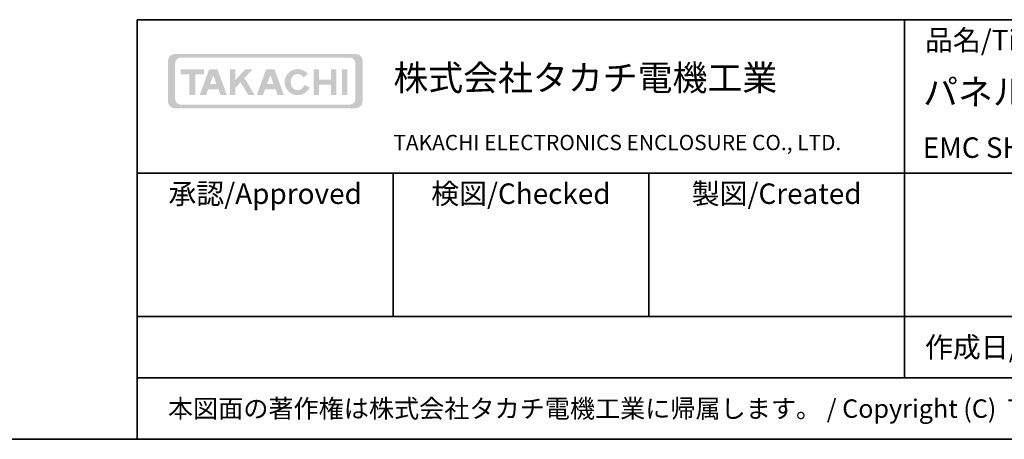
# Model space of a CAD drawing. Units: millimetres. Extents: x 36 to 8307, y 20 to 1566.
# Drawn here: x 2116 to 2645, y 20 to 246 of the extents above; entities that cross this region are included whole.
import ezdxf
from ezdxf.enums import TextEntityAlignment as Align

# ---------------------------------------------------------------- set-up
doc = ezdxf.new("R2010")
doc.units = ezdxf.units.MM
doc.header["$LTSCALE"] = 2.5
doc.linetypes.add('CHAIN', pattern=[0.35429999999999995, 0.2362, -0.0295, 0.0591, -0.0295])
for name, color, linetype, lineweight in [('Border (ISO)', 7, 'Continuous', 35), ('Hatch (ISO)', 1, 'Continuous', 18), ('Title (ISO)', 7, 'Continuous', 35)]:
    doc.layers.add(name, color=color, linetype=linetype, lineweight=lineweight)
doc.styles.add('Note Text (TK)', font='MS PGothic.ttf')
doc.styles.add('Text Style40', font='MS PGothic.ttf')
doc.styles.add('Text Style67', font='arial.ttf')

# ---------------------------------------------------------------- blocks, each defined once
blk = doc.blocks.new('Borders tk図枠')
at = {"layer": 'Border (ISO)'}
blk.add_line((14.50000000000001, 8.000000000000007), (405.4999999999999, 8.000000000000007), dxfattribs=at)
blk = doc.blocks.new('Title Blocks コピー版 tk表題欄')
at = {"layer": 'Hatch (ISO)'}
h = blk.add_hatch(color=256, dxfattribs=at)
edge = h.paths.add_edge_path(flags=0)
edge.add_arc((95.444849922821, 237.346881026017), 0.5958259999999996, 269.9999999999897, 360)
edge.add_line((96.040675922821, 237.3468810260171), (96.04067592282095, 240.7585970260168))
edge.add_arc((95.44484992282096, 240.7585970260169), 0.5958259999999996, 0, 90.0000000000068)
edge.add_line((95.44484992282091, 241.3544230260169), (79.00658192282103, 241.3544230260169))
edge.add_arc((79.00658192282103, 240.7585970260169), 0.5958259999999996, 90, 180)
edge.add_line((78.41075592282102, 240.7585970260168), (78.41075592282081, 237.3468810260171))
edge.add_arc((79.00658192282081, 237.3468810260168), 0.5958259999999996, 180, 270.0000000000205)
edge.add_line((79.00658192282103, 236.7510550260168), (95.44484992282091, 236.751055026017))
edge = h.paths.add_edge_path()
edge.add_line((77.70882392282107, 241.0034570260169), (77.70882392282107, 237.1020210260171))
edge.add_arc((78.41075592282097, 237.102021026017), 0.7019319999998935, 180, 270.000000000008)
edge.add_line((78.41075592282105, 236.4000890260172), (96.04067592282101, 236.4000890260172))
edge.add_arc((96.040675922821, 237.102021026017), 0.7019319999998921, 270, 360)
edge.add_line((96.7426079228209, 237.1020210260171), (96.74260792282098, 241.0034570260169))
edge.add_arc((96.04067592282107, 241.003457026017), 0.7019319999998921, 0, 90.00000000000873)
edge.add_line((96.04067592282095, 241.705389026017), (78.41075592282105, 241.7053890260169))
edge.add_arc((78.41075592282105, 241.0034570260169), 0.7019319999999984, 90.00000000000072, 180)
for points in [[(78.94128592282102, 240.1954190260171), (78.94128592282102, 239.7056990260171), (79.79013392282097, 239.7056990260171), (79.79013392282097, 237.7060090260171), (80.37779792282102, 237.7060090260171), (80.37779792282102, 239.7056990260171), (81.22664592282104, 239.7056990260171), (81.22664592282104, 240.1954190260171)], [(85.55355153134052, 237.7060090260171), (84.81294043548178, 238.9396854897348), (84.28739592282106, 238.3724785432585), (84.28739592282106, 237.7060090260171), (83.76502792282103, 237.7060090260171), (83.76502792282103, 240.1954190260171), (84.28739592282106, 240.1954190260171), (84.28739592282106, 239.1472136578642), (85.2586086041826, 240.1954190260171), (85.97643794456017, 240.1954190260171), (85.18872726044239, 239.3452627384302), (86.172817922821, 237.7060090260171)], [(91.96090243223207, 240.1954190260171), (91.96090243223207, 237.7060090260171), (92.4791894322321, 237.7060090260171), (92.4791894322321, 238.7058540260171), (93.63819343223211, 238.7058540260171), (93.63819343223211, 237.7060090260171), (94.15648043223207, 237.7060090260171), (94.15648043223207, 240.1954190260171), (93.63819343223211, 240.1954190260171), (93.63819343223211, 239.195574026017), (92.4791894322321, 239.195574026017), (92.4791894322321, 240.1954190260171)], [(94.71149643223212, 240.1954190260171), (94.71149643223212, 237.7060090260171), (95.2338644322322, 237.7060090260171), (95.2338644322322, 240.1954190260171)]]:
    blk.add_hatch(color=256, dxfattribs=at).paths.add_polyline_path(points)
h = blk.add_hatch(color=256, dxfattribs=at)
h.paths.add_polyline_path([(82.45967999495221, 238.7589070260171), (81.8218998506899, 238.7589070260171), (82.14078992282104, 239.627313026017)], flags=0)
h.paths.add_polyline_path([(82.64850318183746, 238.2447010260171), (81.63307666380464, 238.2447010260171), (81.43526189659153, 237.7060090260171), (80.81854592282102, 237.7060090260171), (81.73268992282102, 240.1954190260171), (82.54888992282102, 240.1954190260171), (83.46303392282098, 237.7060090260171), (82.84631794905052, 237.7060090260171)])
h = blk.add_hatch(color=256, dxfattribs=at)
h.paths.add_polyline_path([(87.39654585068993, 238.7589070260171), (88.03432599495216, 238.7589070260171), (87.71543592282107, 239.627313026017)], flags=0)
h.paths.add_polyline_path([(87.00990789659151, 237.7060090260171), (87.20772266380467, 238.2447010260171), (88.22314918183736, 238.2447010260171), (88.42096394905047, 237.7060090260171), (89.03767992282091, 237.7060090260171), (88.123535922821, 240.1954190260171), (87.30733592282104, 240.1954190260171), (86.39319192282105, 237.7060090260171)])
h = blk.add_hatch(color=256, dxfattribs=at)
edge = h.paths.add_edge_path()
edge.add_arc((90.39257192282079, 238.9507140260171), 1.273272000000011, 38.55054079078439, 336.5820184016556)
edge.add_line((91.56096443223191, 238.4446700260172), (91.04202846323602, 238.6694270587604))
edge.add_ellipse((90.392571922821, 238.9507140260171), major_axis=(0, -0.7998759999999119), ratio=0.8673469387756529, start_angle=128.5505407907963, end_angle=426.582018401653, ccw=False)
edge.add_line((90.96328818027123, 239.4055047731898), (91.38834540645578, 239.7442231660233))
at = {"layer": 'Title (ISO)'}
for p, q in [((74.70882392282105, 245.052739026017), (255.7088239228211, 245.052739026017)), ((74.70882392282105, 204.052739026017), (74.70882392282105, 245.052739026017)), ((149.7088239228211, 245.052739026017), (149.7088239228211, 210.052739026017)), ((230.7088239228211, 245.052739026017), (230.7088239228211, 210.052739026017)), ((255.7088239228211, 245.052739026017), (255.7088239228211, 204.052739026017)), ((243.2088239228211, 240.552739026017), (251.2088239228211, 241.552739026017)), ((251.2088239228211, 235.552739026017), (251.2088239228211, 241.552739026017)), ((243.2088239228211, 240.552739026017), (243.2088239228211, 236.552739026017)), ((243.2088239228211, 236.552739026017), (251.2088239228211, 235.552739026017)), ((230.7088239228211, 232.052739026017), (255.7088239228211, 232.052739026017)), ((74.70882392282105, 230.052739026017), (230.7088239228211, 230.0527390260171)), ((99.70882392282105, 230.052739026017), (99.70882392282108, 216.052739026017)), ((124.708823922821, 230.052739026017), (124.708823922821, 216.052739026017)), ((230.7088239228211, 221.052739026017), (255.7088239228211, 221.052739026017)), ((74.70882392282105, 216.052739026017), (230.7088239228211, 216.052739026017)), ((255.7088239228211, 210.052739026017), (74.70882392282105, 210.052739026017)), ((74.70882392282105, 204.052739026017), (255.7088239228211, 204.052739026017))]:
    blk.add_line(p, q, dxfattribs=at)
at = {"layer": 'Title (ISO)', "color": 4, "linetype": 'CHAIN', "lineweight": 18, "ltscale": 8.889559745788574}
blk.add_line((238.2088239228211, 242.5527390260171), (238.2088239228211, 234.552739026017), dxfattribs=at)
at = {"layer": 'Title (ISO)', "color": 4, "linetype": 'CHAIN', "lineweight": 18, "ltscale": 20.00163269042969}
blk.add_line((252.2088239228211, 238.552739026017), (234.2088239228211, 238.552739026017), dxfattribs=at)
at = {"layer": 'Title (ISO)'}
for radius in [3, 2]:
    blk.add_circle((238.2088239228211, 238.5527390260171), radius, dxfattribs=at)
at = {"layer": 'Title (ISO)', "color": 1, "char_height": 2.000000029802322, "line_spacing_factor": 1.5, "style": 'Note Text (TK)'}
for s, insert, attachment_point in [('\\fＭＳ Ｐゴシック|b0|i0;{\\H2.0000;品名/Title}', (151.708823922821, 243.052739026017), 4), ('\\fＭＳ Ｐゴシック|b0|i0;{\\H2.0000;尺度/Scale}', (232.7088239228211, 230.052739026017), 4), ('\\fＭＳ Ｐゴシック|b0|i0;{\\H2.0000;承認/Approved}', (87.20882392282105, 228.052739026017), 5), ('\\fＭＳ Ｐゴシック|b0|i0;{\\H2.0000;検図/Checked}', (112.208823922821, 228.0527390260171), 5), ('\\fＭＳ Ｐゴシック|b0|i0;{\\H2.0000;製図/Created}', (137.208823922821, 228.052739026017), 5), ('\\fＭＳ Ｐゴシック|b0|i0;{\\H2.0000;ページ/Page}', (232.7088239228211, 219.052739026017), 4), ('\\fＭＳ Ｐゴシック|b0|i0;{\\H2.0000;作成日/Date}', (151.708823922821, 213.052739026017), 4)]:
    blk.add_mtext(s, dxfattribs=dict(at, insert=insert, attachment_point=attachment_point))
at = {"layer": 'Title (ISO)', "color": 7, "line_spacing_factor": 1.5, "style": 'Note Text (TK)'}
for s, insert, char_height, attachment_point in [('株式会社タカチ電機工業', (99.74260792282095, 239.052739026017), 2.5, 4), ('\\fArial|b0|i0;{\\H1.4986;TAKACHI ELECTRONICS ENCLOSURE CO., LTD.}', (99.74260792282095, 233.052739026017), 1.49859994649887, 4), ('\\fＭＳ Ｐゴシック|b0|i0;{\\H2.0000;/}', (243.2088239228211, 213.5527390260171), 2.000000029802322, 5), ('\\fMS PGothic|b0|i0;{\\H1.8000;本図面の著作権は株式会社タカチ電機工業に帰属します。 / Copyright (C)\xa0 TAKACHI ELECTRONICS ENCLOSURE CO., LTD. All Rights Reserved.}', (77.70882392282107, 207.052739026017), 1.800000071525573, 4)]:
    blk.add_mtext(s, dxfattribs=dict(at, insert=insert, char_height=char_height, attachment_point=attachment_point))
at = {"layer": 'Title (ISO)', "color": 7}
for tag, p, height, style in [('<品名>_001', (152.524164831912, 236.7388185714716), 2.5, 'Note Text (TK)'), ('<Title>_001', (152.4878143697324, 231.5520568828656), 2.000000029802322, 'Text Style67'), ('<型番>_001', (152.6576875571527, 219.9930798731327), 3.000000119209289, 'Text Style40'), ('作成日_001', (175.6250171046392, 211.7814322078352), 2.5, 'Note Text (TK)'), ('<ページ_No.>_001', (237.9488807410029, 212.302739026017), 2.5, 'Note Text (TK)'), ('<総ページ数>_001', (246.7926307410029, 212.302739026017), 2.5, 'Note Text (TK)')]:
    blk.add_attdef(tag, p, '', height=height, dxfattribs=dict(at, style=style))
at = {"layer": 'Title (ISO)', "color": 7, "style": 'Note Text (TK)'}
for tag, p in [('<尺度>', (243.2088239228211, 224.552739026017)), ('<部品サイズ>', (112.208823922821, 213.052739026017))]:
    blk.add_attdef(tag, text='', height=2.5, dxfattribs=at).set_placement(p, align=Align.MIDDLE_CENTER)

msp = doc.modelspace()

# ---------------------------------------------------------------- block references
at = {"xscale": 5.5, "yscale": 5.5, "zscale": 5.5}
msp.add_blockref('Borders tk図枠', (944, -24.00000000000004), dxfattribs=at)
ref = msp.add_blockref('Title Blocks コピー版 tk表題欄', (1767.851468424484, -1102.290064643093), dxfattribs=dict(xscale=5.5, yscale=5.5, zscale=5.5))
ref.add_attrib('<品名>_001', 'パネル脱着EMCシールドケース', (2601.234375, 199.7734375000001), dxfattribs={"layer": 'Title (ISO)', "color": 7, "height": 13.75, "style": 'Note Text (TK)'})
ref.add_attrib('<尺度>_001', '1:5.5', (3085.890625, 125.875), dxfattribs={"layer": 'Title (ISO)', "color": 7, "height": 13.75, "style": 'Note Text (TK)'})
ref.add_attrib('作成日_001', '2025/05/28', (2733.671873508719, 62.39062479161649), dxfattribs={"layer": 'Title (ISO)', "color": 7, "height": 13.75, "style": 'Note Text (TK)'})
ref.add_attrib('<Title>_001', 'EMC SHIELDED ENCLOSURE with DETACHABLE PANELS', (2601.034447458012, 171.2462482126672), dxfattribs={"layer": 'Title (ISO)', "color": 7, "height": 11.00000016391277, "style": 'Text Style67'})
ref.add_attrib('<ページ_No.>_001', '2', (3075.75, 65.37499999999996), dxfattribs={"layer": 'Title (ISO)', "color": 7, "height": 13.75, "style": 'Note Text (TK)'})
ref.add_attrib('<総ページ数>_001', '7', (3125.2109375, 65.37499999999996), dxfattribs={"layer": 'Title (ISO)', "color": 7, "height": 13.75, "style": 'Note Text (TK)'})

doc.saveas('drawing.dxf')
